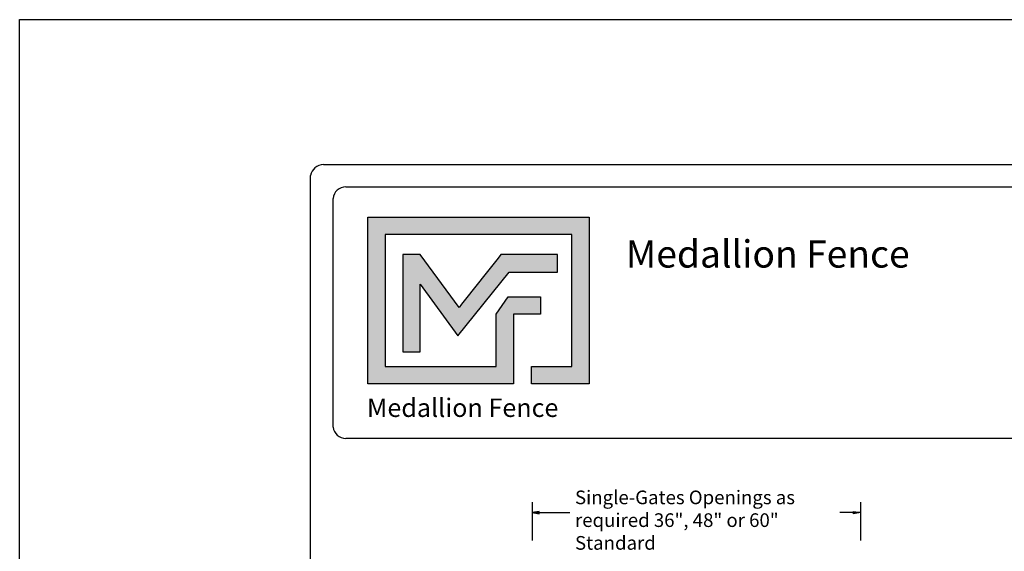
# Model space of a CAD drawing. Units: inches. Extents: x 33 to 588, y 45 to 411.
# Drawn here: x 33 to 177, y 333 to 411 of the extents above; entities that cross this region are included whole.
import ezdxf

# ---------------------------------------------------------------- set-up
doc = ezdxf.new("R2010")
doc.units = ezdxf.units.IN
doc.header["$MEASUREMENT"] = 0
for name, color, linetype in [('DIMENSION 1', 250, 'Continuous'), ('FORMET OR TEMPLATE 1', 250, 'Continuous'), ('Layer 1', 250, 'Continuous'), ('TEXT', 250, 'Continuous')]:
    doc.layers.add(name, color=color, linetype=linetype)
doc.styles.get("Standard").update_dxf_attribs({"font": 'Verdana.ttf'})

msp = doc.modelspace()

# ---------------------------------------------------------------- hatches: boundary and pattern name
h = msp.add_hatch(color=256)
h.dxf.hatch_style = 1
edge = h.paths.add_edge_path()
edge.add_spline(control_points=[(116.3, 382.14), (105.49, 382.14), (94.69, 382.14), (83.88, 382.14)], knot_values=[0, 0, 0, 0, 0.045455, 0.045455, 0.045455, 0.045455], degree=3, periodic=0)
edge.add_spline(control_points=[(83.88, 382.14), (83.88, 373.99), (83.88, 365.83), (83.88, 357.68)], knot_values=[0.045455, 0.045455, 0.045455, 0.045455, 0.090909, 0.090909, 0.090909, 0.090909], degree=3, periodic=0)
edge.add_spline(control_points=[(83.88, 357.68), (90.99, 357.68), (98.1, 357.68), (105.21, 357.68)], knot_values=[0.090909, 0.090909, 0.090909, 0.090909, 0.136364, 0.136364, 0.136364, 0.136364], degree=3, periodic=0)
edge.add_spline(control_points=[(105.21, 357.68), (105.21, 357.68), (105.21, 360.24), (105.21, 360.24)], knot_values=[0.136364, 0.136364, 0.136364, 0.136364, 0.181818, 0.181818, 0.181818, 0.181818], degree=3, periodic=0)
edge.add_spline(control_points=[(105.21, 360.24), (105.21, 360.24), (105.21, 360.24), (105.21, 360.24), (105.21, 360.24), (105.21, 360.24), (105.21, 360.24)], knot_values=[0.181818, 0.181818, 0.181818, 0.181818, 0.181818, 0.181818, 0.181818, 0.227272, 0.227272, 0.227272, 0.227272], degree=3, periodic=0)
edge.add_spline(control_points=[(105.21, 360.24), (105.21, 360.24), (105.21, 360.24), (105.21, 360.24), (105.21, 360.24), (105.21, 367.9), (105.21, 367.9)], knot_values=[0.227272, 0.227272, 0.227272, 0.227272, 0.227273, 0.227273, 0.227273, 0.272727, 0.272727, 0.272727, 0.272727], degree=3, periodic=0)
edge.add_spline(control_points=[(105.21, 367.9), (105.21, 367.9), (105.21, 367.9), (105.21, 367.9), (105.21, 367.9), (109.15, 367.9), (109.15, 367.9)], knot_values=[0.272727, 0.272727, 0.272727, 0.272727, 0.272727, 0.272727, 0.272727, 0.318181, 0.318181, 0.318181, 0.318181], degree=3, periodic=0)
edge.add_spline(control_points=[(109.15, 367.9), (109.15, 367.9), (109.15, 367.9), (109.15, 367.9), (109.15, 367.9), (109.15, 370.45), (109.15, 370.45)], knot_values=[0.318181, 0.318181, 0.318181, 0.318181, 0.318182, 0.318182, 0.318182, 0.363636, 0.363636, 0.363636, 0.363636], degree=3, periodic=0)
edge.add_spline(control_points=[(109.15, 370.45), (109.15, 370.45), (109.15, 370.45), (109.15, 370.45), (109.15, 370.45), (105.21, 370.45), (105.21, 370.45)], knot_values=[0.363636, 0.363636, 0.363636, 0.363636, 0.363636, 0.363636, 0.363636, 0.40909, 0.40909, 0.40909, 0.40909], degree=3, periodic=0)
edge.add_spline(control_points=[(105.21, 370.45), (105.21, 370.45), (105.21, 370.45), (105.21, 370.45), (105.21, 370.45), (104.42, 370.45), (104.42, 370.45)], knot_values=[0.40909, 0.40909, 0.40909, 0.40909, 0.409091, 0.409091, 0.409091, 0.454545, 0.454545, 0.454545, 0.454545], degree=3, periodic=0)
edge.add_spline(control_points=[(104.42, 370.45), (104.42, 370.45), (104.42, 370.45), (104.42, 370.45), (104.42, 370.45), (102.66, 367.9), (102.66, 367.9)], knot_values=[0.454545, 0.454545, 0.454545, 0.454545, 0.454545, 0.454545, 0.454545, 0.5, 0.5, 0.5, 0.5], degree=3, periodic=0)
edge.add_spline(control_points=[(102.66, 367.9), (102.66, 367.9), (102.66, 367.9), (102.66, 367.9), (102.66, 367.9), (102.66, 360.24), (102.66, 360.24)], knot_values=[0.590909, 0.590909, 0.590909, 0.590909, 0.590909, 0.590909, 0.590909, 0.636364, 0.636364, 0.636364, 0.636364], degree=3, periodic=0)
edge.add_spline(control_points=[(102.66, 360.24), (97.25, 360.24), (91.84, 360.24), (86.43, 360.24)], knot_values=[0.636364, 0.636364, 0.636364, 0.636364, 0.681818, 0.681818, 0.681818, 0.681818], degree=3, periodic=0)
edge.add_spline(control_points=[(86.43, 360.24), (86.43, 360.24), (86.43, 379.59), (86.43, 379.59)], knot_values=[0.681818, 0.681818, 0.681818, 0.681818, 0.727273, 0.727273, 0.727273, 0.727273], degree=3, periodic=0)
edge.add_spline(control_points=[(86.43, 379.59), (95.54, 379.59), (104.64, 379.59), (113.74, 379.59)], knot_values=[0.727273, 0.727273, 0.727273, 0.727273, 0.772727, 0.772727, 0.772727, 0.772727], degree=3, periodic=0)
edge.add_spline(control_points=[(113.74, 379.59), (113.74, 379.59), (113.74, 360.24), (113.74, 360.24)], knot_values=[0.772727, 0.772727, 0.772727, 0.772727, 0.818181, 0.818181, 0.818181, 0.818181], degree=3, periodic=0)
edge.add_spline(control_points=[(113.74, 360.24), (113.74, 360.24), (113.74, 360.24), (113.74, 360.24), (113.74, 360.24), (107.82, 360.24), (107.82, 360.24)], knot_values=[0.818181, 0.818181, 0.818181, 0.818181, 0.818182, 0.818182, 0.818182, 0.863636, 0.863636, 0.863636, 0.863636], degree=3, periodic=0)
edge.add_spline(control_points=[(107.82, 360.24), (107.82, 360.24), (107.82, 360.24), (107.82, 360.24), (107.82, 360.24), (107.82, 357.68), (107.82, 357.68)], knot_values=[0.863636, 0.863636, 0.863636, 0.863636, 0.863636, 0.863636, 0.863636, 0.90909, 0.90909, 0.90909, 0.90909], degree=3, periodic=0)
edge.add_spline(control_points=[(107.82, 357.68), (107.82, 357.68), (107.82, 357.68), (107.82, 357.68), (107.82, 357.68), (116.3, 357.68), (116.3, 357.68)], knot_values=[0.90909, 0.90909, 0.90909, 0.90909, 0.909091, 0.909091, 0.909091, 0.954545, 0.954545, 0.954545, 0.954545], degree=3, periodic=0)
edge.add_spline(control_points=[(116.3, 357.68), (116.3, 365.83), (116.3, 373.99), (116.3, 382.14)], knot_values=[0.954545, 0.954545, 0.954545, 0.954545, 1, 1, 1, 1], degree=3, periodic=0)
at = {"layer": 'TEXT'}
h = msp.add_hatch(color=256, dxfattribs=at)
h.dxf.hatch_style = 1
edge = h.paths.add_edge_path()
edge.add_spline(control_points=[(97.05, 364.74), (97.05, 364.74), (104.59, 374.08), (104.59, 374.08)], knot_values=[0.882354, 0.882354, 0.882354, 0.882354, 0.941176, 0.941176, 0.941176, 0.941176], degree=3, periodic=0)
edge.add_spline(control_points=[(104.59, 374.08), (104.59, 374.08), (109.08, 374.08), (109.08, 374.08)], knot_values=[0.82353, 0.82353, 0.82353, 0.82353, 0.882352, 0.882352, 0.882352, 0.882352], degree=3, periodic=0)
edge.add_spline(control_points=[(109.08, 374.08), (109.08, 374.08), (109.57, 374.08), (109.57, 374.08)], knot_values=[0.764706, 0.764706, 0.764706, 0.764706, 0.823529, 0.823529, 0.823529, 0.823529], degree=3, periodic=0)
edge.add_spline(control_points=[(109.57, 374.08), (109.57, 374.08), (111.63, 374.08), (111.63, 374.08)], knot_values=[0.705883, 0.705883, 0.705883, 0.705883, 0.764705, 0.764705, 0.764705, 0.764705], degree=3, periodic=0)
edge.add_spline(control_points=[(111.63, 374.08), (111.63, 374.08), (111.63, 376.63), (111.63, 376.63)], knot_values=[0.647059, 0.647059, 0.647059, 0.647059, 0.705882, 0.705882, 0.705882, 0.705882], degree=3, periodic=0)
edge.add_spline(control_points=[(111.63, 376.63), (111.63, 376.63), (109.57, 376.63), (109.57, 376.63)], knot_values=[0.588236, 0.588236, 0.588236, 0.588236, 0.647058, 0.647058, 0.647058, 0.647058], degree=3, periodic=0)
edge.add_spline(control_points=[(109.57, 376.63), (109.57, 376.63), (109.08, 376.63), (109.08, 376.63)], knot_values=[0.529412, 0.529412, 0.529412, 0.529412, 0.588235, 0.588235, 0.588235, 0.588235], degree=3, periodic=0)
edge.add_spline(control_points=[(109.08, 376.63), (109.08, 376.63), (103.34, 376.63), (103.34, 376.63), (103.34, 376.63), (103.34, 376.63), (103.34, 376.63), (103.34, 376.63), (103.34, 376.63), (103.34, 376.63)], knot_values=[0.411764, 0.411764, 0.411764, 0.411764, 0.470587, 0.470587, 0.470587, 0.529411, 0.529411, 0.529411, 0.529411, 0.529411, 0.529411, 0.529411], degree=3, periodic=0)
edge.add_spline(control_points=[(103.34, 376.63), (101.21, 373.94), (99.28, 371.49), (97.23, 368.9)], knot_values=[0.294118, 0.294118, 0.294118, 0.294118, 0.352941, 0.352941, 0.352941, 0.352941], degree=3, periodic=0)
edge.add_spline(control_points=[(97.23, 368.9), (97.23, 368.9), (91.54, 376.63), (91.54, 376.63)], knot_values=[0.235295, 0.235295, 0.235295, 0.235295, 0.294118, 0.294118, 0.294118, 0.294118], degree=3, periodic=0)
edge.add_spline(control_points=[(91.54, 376.63), (91.54, 376.63), (88.99, 376.63), (88.99, 376.63)], knot_values=[0.176471, 0.176471, 0.176471, 0.176471, 0.235294, 0.235294, 0.235294, 0.235294], degree=3, periodic=0)
edge.add_spline(control_points=[(88.99, 376.63), (88.99, 371.88), (88.99, 367.12), (88.99, 362.37)], knot_values=[0.117647, 0.117647, 0.117647, 0.117647, 0.176471, 0.176471, 0.176471, 0.176471], degree=3, periodic=0)
edge.add_spline(control_points=[(88.99, 362.37), (88.99, 362.37), (91.54, 362.37), (91.54, 362.37)], knot_values=[0.058824, 0.058824, 0.058824, 0.058824, 0.117647, 0.117647, 0.117647, 0.117647], degree=3, periodic=0)
edge.add_spline(control_points=[(91.54, 362.37), (91.54, 362.37), (91.54, 372.32), (91.54, 372.32)], knot_values=[0, 0, 0, 0, 0.058823, 0.058823, 0.058823, 0.058823], degree=3, periodic=0)
edge.add_spline(control_points=[(91.54, 372.32), (91.54, 372.32), (97.05, 364.74), (97.05, 364.74)], knot_values=[0.941177, 0.941177, 0.941177, 0.941177, 1, 1, 1, 1], degree=3, periodic=0)

# ---------------------------------------------------------------- linework, layer by layer
for p, q in [((107.94, 340.35), (107.94, 334.74)), ((156, 340.35), (156, 334.74))]:
    msp.add_line(p, q)
at = {"color": 250}
msp.add_lwpolyline([(32.91, 411.05), (587.65, 411.05), (587.65, 45.36), (32.91, 45.36)], close=True, dxfattribs=at)
at = {"layer": 'DIMENSION 1', "color": 250}
for p, q in [((108.94, 339.02), (107.94, 338.85)), ((107.94, 338.85), (108.94, 338.68)), ((107.94, 338.85), (113.44, 338.85)), ((108.94, 338.68), (108.94, 339.02)), ((156, 338.85), (152.99, 338.85)), ((155, 339.02), (156, 338.85)), ((155, 338.68), (155, 339.02)), ((156, 338.85), (155, 338.68))]:
    msp.add_line(p, q, dxfattribs=at)
at = {"layer": 'FORMET OR TEMPLATE 1', "color": 250}
for points in [[(77.38, 389.83), (543.18, 389.83)], [(75.51, 64.22), (75.5, 388.21)], [(80.66, 386.55), (345.42, 386.55)], [(78.79, 351.37), (78.79, 384.85)], [(345.42, 349.7), (80.65, 349.7)]]:
    msp.add_lwpolyline(points, dxfattribs=at)
for centre, radius, start, end in [((77.39, 387.91), 1.91, 90.3168, 170.9757), ((80.67, 384.67), 1.89, 90.0275, 174.3737), ((80.65, 351.58), 1.87, 186.3884, 270.1291)]:
    msp.add_arc(centre, radius, start, end, dxfattribs=at)
at = {"layer": 'Layer 1', "color": 250}
for points, knots in [([(116.3, 382.14), (105.49, 382.14), (94.69, 382.14), (83.88, 382.14), (83.88, 373.99), (83.88, 365.83), (83.88, 357.68), (90.99, 357.68), (98.1, 357.68), (105.21, 357.68), (105.21, 357.68), (105.21, 360.24), (105.21, 360.24), (105.21, 360.24), (105.21, 360.24), (105.21, 360.24), (105.21, 360.24), (105.21, 367.9), (105.21, 367.9), (105.21, 367.9), (109.15, 367.9), (109.15, 367.9), (109.15, 367.9), (109.15, 370.45), (109.15, 370.45), (109.15, 370.45), (105.21, 370.45), (105.21, 370.45), (105.21, 370.45), (104.42, 370.45), (104.42, 370.45), (104.42, 370.45), (102.66, 367.9), (102.66, 367.9), (102.66, 367.9), (102.66, 367.9), (102.66, 367.9), (102.66, 367.9), (102.66, 367.9), (102.66, 367.9), (102.66, 367.9), (102.66, 360.24), (102.66, 360.24), (97.25, 360.24), (91.84, 360.24), (86.43, 360.24), (86.43, 360.24), (86.43, 379.59), (86.43, 379.59), (95.54, 379.59), (104.64, 379.59), (113.74, 379.59), (113.74, 379.59), (113.74, 360.24), (113.74, 360.24), (113.74, 360.24), (107.82, 360.24), (107.82, 360.24), (107.82, 360.24), (107.82, 357.68), (107.82, 357.68), (107.82, 357.68), (116.3, 357.68), (116.3, 357.68), (116.3, 365.83), (116.3, 373.99), (116.3, 382.14)], [0, 0, 0, 0, 0.045455, 0.045455, 0.045455, 0.090909, 0.090909, 0.090909, 0.136364, 0.136364, 0.136364, 0.181818, 0.181818, 0.181818, 0.227273, 0.227273, 0.227273, 0.272727, 0.272727, 0.272727, 0.318182, 0.318182, 0.318182, 0.363636, 0.363636, 0.363636, 0.409091, 0.409091, 0.409091, 0.454545, 0.454545, 0.454545, 0.5, 0.5, 0.5, 0.545455, 0.545455, 0.545455, 0.590909, 0.590909, 0.590909, 0.636364, 0.636364, 0.636364, 0.681818, 0.681818, 0.681818, 0.727273, 0.727273, 0.727273, 0.772727, 0.772727, 0.772727, 0.818182, 0.818182, 0.818182, 0.863636, 0.863636, 0.863636, 0.909091, 0.909091, 0.909091, 0.954545, 0.954545, 0.954545, 1, 1, 1, 1]), ([(91.54, 372.32), (91.54, 372.32), (91.54, 362.37), (91.54, 362.37), (91.54, 362.37), (88.99, 362.37), (88.99, 362.37), (88.99, 367.12), (88.99, 371.88), (88.99, 376.63), (88.99, 376.63), (91.54, 376.63), (91.54, 376.63), (91.54, 376.63), (97.23, 368.9), (97.23, 368.9), (99.28, 371.49), (101.21, 373.94), (103.34, 376.63), (103.34, 376.63), (103.34, 376.63), (103.34, 376.63), (103.34, 376.63), (103.34, 376.63), (103.34, 376.63), (103.34, 376.63), (109.08, 376.63), (109.08, 376.63), (109.08, 376.63), (109.57, 376.63), (109.57, 376.63), (109.57, 376.63), (111.63, 376.63), (111.63, 376.63), (111.63, 376.63), (111.63, 374.08), (111.63, 374.08), (111.63, 374.08), (109.57, 374.08), (109.57, 374.08), (109.57, 374.08), (109.08, 374.08), (109.08, 374.08), (109.08, 374.08), (104.59, 374.08), (104.59, 374.08), (104.59, 374.08), (97.05, 364.74), (97.05, 364.74), (97.05, 364.74), (91.54, 372.32), (91.54, 372.32)], [0, 0, 0, 0, 0.058824, 0.058824, 0.058824, 0.117647, 0.117647, 0.117647, 0.176471, 0.176471, 0.176471, 0.235294, 0.235294, 0.235294, 0.294118, 0.294118, 0.294118, 0.352941, 0.352941, 0.352941, 0.411765, 0.411765, 0.411765, 0.470588, 0.470588, 0.470588, 0.529412, 0.529412, 0.529412, 0.588235, 0.588235, 0.588235, 0.647059, 0.647059, 0.647059, 0.705882, 0.705882, 0.705882, 0.764706, 0.764706, 0.764706, 0.823529, 0.823529, 0.823529, 0.882353, 0.882353, 0.882353, 0.941176, 0.941176, 0.941176, 1, 1, 1, 1])]:
    msp.add_open_spline(points, degree=3, knots=knots, dxfattribs=at)

# ---------------------------------------------------------------- texts
at = {"layer": 'DIMENSION 1', "color": 250, "insert": (114.21, 342.07), "char_height": 2, "attachment_point": 1}
msp.add_mtext_dynamic_manual_height_columns('\\A1;\\pxql;{\\fVerdana|b1|i1|c0|p0;Single-Gates Openings as\\Prequired 36", 48" or 60"\\PStandard}', width=62.2705, gutter_width=1, heights=[14.6], dxfattribs=at)
at = {"layer": 'TEXT', "color": 250, "insert": (121.67, 378.73), "char_height": 4, "attachment_point": 1}
msp.add_mtext_dynamic_manual_height_columns('{\\fVerdana|b1|i0|c0|p0;Medallion Fence}', width=49.1068, gutter_width=1, heights=[0], dxfattribs=at)
at = {"layer": 'TEXT', "insert": (83.75, 355.55), "char_height": 2.6982, "attachment_point": 1}
msp.add_mtext_dynamic_manual_height_columns('{\\fVerdana|b1|i0|c0|p0;Medallion Fence}', width=33.1253, gutter_width=0.675, heights=[0], dxfattribs=at)

doc.saveas('drawing.dxf')
